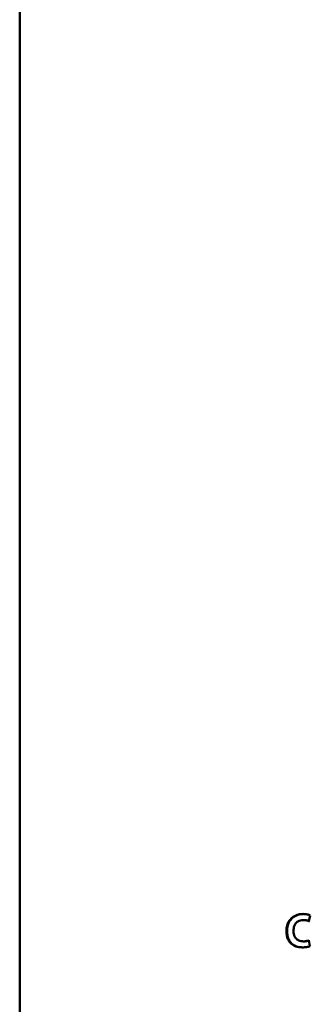
# Paper-space layout 'Лист1' of a CAD drawing. Units: millimetres. Extents: x -4095 to 2032, y -100 to 5174.
# Drawn here: x 519 to 534, y 4559 to 4609 of the extents above; entities that cross this region are included whole.
import ezdxf

# ---------------------------------------------------------------- set-up
doc = ezdxf.new("R2010")
doc.units = ezdxf.units.MM

psp = doc.layouts.new('Лист1')

# ---------------------------------------------------------------- linework, layer by layer
at = {"color": 7, "linetype": 'Continuous', "lineweight": 50}
for p, q in [((519.295, 4651.233), (519.285, 4471.233)), ((534.126, 4563.088), (534.198, 4563.386)), ((533.831, 4563.15), (533.865, 4563.15)), ((532.969, 4562.577), (533.005, 4562.577)), ((533.833, 4562.055), (533.867, 4562.055)), ((534.179, 4561.816), (534.126, 4562.11))]:
    psp.add_line(p, q, dxfattribs=at)
for points, knots in [([(533.815, 4563.461), (533.739, 4563.456), (533.566, 4563.445), (533.312, 4563.335), (533.108, 4563.129), (532.988, 4562.863), (532.976, 4562.676), (532.969, 4562.577)], [0, 0, 0, 0, 0.170438, 0.389566, 0.604919, 0.790528, 1, 1, 1, 1]), ([(533.849, 4563.461), (533.773, 4563.456), (533.601, 4563.445), (533.347, 4563.335), (533.144, 4563.13), (533.024, 4562.864), (533.011, 4562.676), (533.005, 4562.577)], [0, 0, 0, 0, 0.170574, 0.38925, 0.604236, 0.789826, 1, 1, 1, 1]), ([(534.198, 4563.386), (534.146, 4563.406), (534.022, 4563.454), (533.891, 4563.458), (533.815, 4563.461)], [0, 0, 0, 0, 0.418935, 1, 1, 1, 1]), ([(533.336, 4562.599), (533.342, 4562.681), (533.351, 4562.815), (533.439, 4562.981), (533.551, 4563.083), (533.687, 4563.141), (533.783, 4563.147), (533.831, 4563.15)], [0, 0, 0, 0, 0.282912, 0.464817, 0.647343, 0.821096, 1, 1, 1, 1]), ([(533.831, 4563.15), (533.916, 4563.142), (534.017, 4563.134), (534.111, 4563.094), (534.126, 4563.088)], [0, 0, 0, 0, 0.840818, 1, 1, 1, 1]), ([(533.865, 4563.15), (533.95, 4563.142), (534.052, 4563.134), (534.145, 4563.094), (534.16, 4563.088)], [0, 0, 0, 0, 0.842042, 1, 1, 1, 1]), ([(532.969, 4562.577), (532.974, 4562.496), (532.983, 4562.334), (533.073, 4562.096), (533.233, 4561.906), (533.478, 4561.768), (533.666, 4561.754), (533.78, 4561.745)], [0, 0, 0, 0, 0.178662, 0.358072, 0.558286, 0.733871, 1, 1, 1, 1]), ([(533.005, 4562.577), (533.009, 4562.496), (533.018, 4562.334), (533.108, 4562.096), (533.268, 4561.905), (533.513, 4561.768), (533.701, 4561.754), (533.814, 4561.745)], [0, 0, 0, 0, 0.178796, 0.358342, 0.558882, 0.734518, 1, 1, 1, 1]), ([(533.833, 4562.055), (533.758, 4562.062), (533.636, 4562.073), (533.488, 4562.169), (533.398, 4562.288), (533.344, 4562.437), (533.339, 4562.543), (533.336, 4562.599)], [0, 0, 0, 0, 0.275561, 0.452434, 0.629661, 0.803921, 1, 1, 1, 1]), ([(534.126, 4562.11), (534.092, 4562.098), (534.028, 4562.076), (533.929, 4562.06), (533.865, 4562.057), (533.833, 4562.055)], [0, 0, 0, 0, 0.354453, 0.675521, 1, 1, 1, 1]), ([(534.128, 4562.1), (534.105, 4562.092), (534.051, 4562.074), (533.964, 4562.06), (533.9, 4562.057), (533.867, 4562.055)], [0, 0, 0, 0, 0.272528, 0.634334, 1, 1, 1, 1]), ([(533.78, 4561.745), (533.855, 4561.748), (533.961, 4561.753), (534.094, 4561.781), (534.151, 4561.804), (534.179, 4561.816)], [0, 0, 0, 0, 0.555724, 0.77621, 1, 1, 1, 1])]:
    psp.add_open_spline(points, degree=3, knots=knots, dxfattribs=at)

doc.saveas('drawing.dxf')
